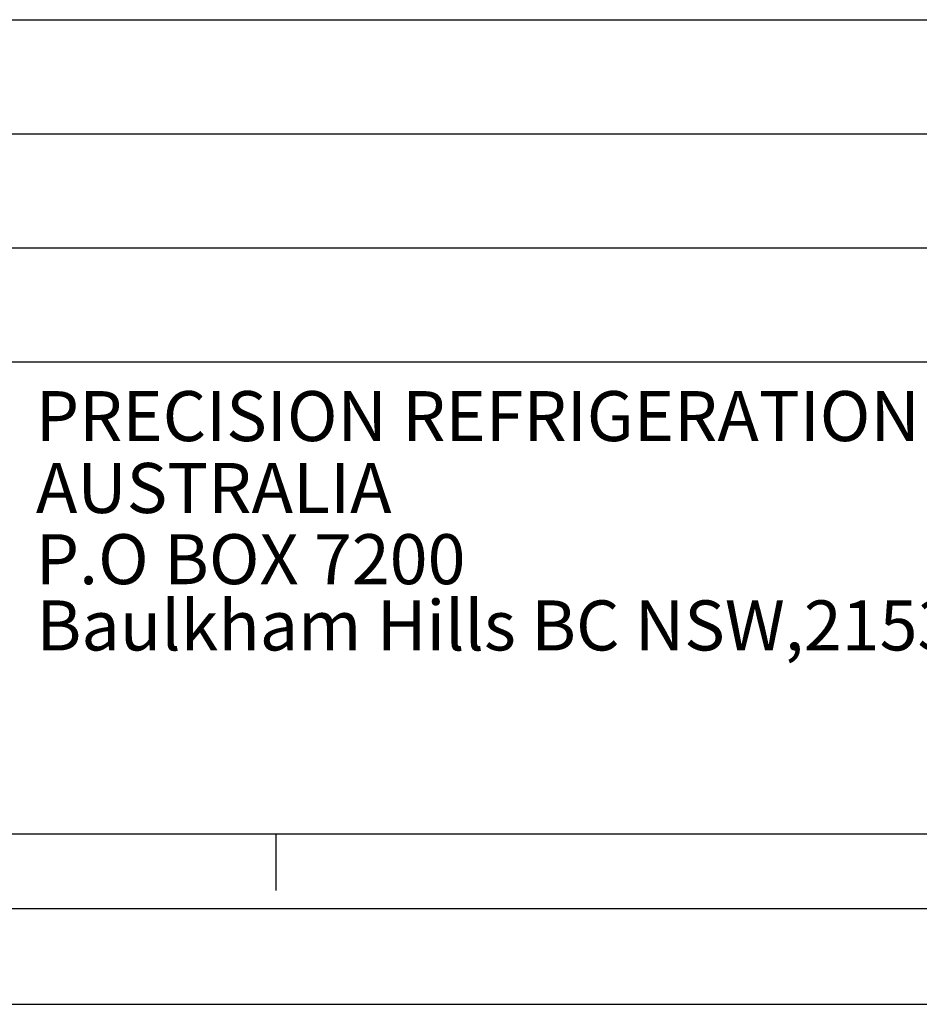
# Model space of a CAD drawing. Units: millimetres. Extents: x 2895 to 11867, y 1429 to 7766.
# Drawn here: x 4592 to 5594, y 1429 to 2526 of the extents above; entities that cross this region are included whole.
import ezdxf

# ---------------------------------------------------------------- set-up
doc = ezdxf.new("R2010")
doc.units = ezdxf.units.MM
doc.layers.add('at_Entity', color=7, linetype='Continuous')
doc.styles.add('宋体', font='txt')

msp = doc.modelspace()

# ---------------------------------------------------------------- linework, layer by layer
msp.add_line((3161.6, 2526), (11760.2, 2526))
at = {"layer": 'at_Entity', "color": 9}
for p, q in [((3161.6, 2399), (7491.6, 2399)), ((3161.6, 2272), (7491.6, 2272)), ((3161.6, 2145), (7491.6, 2145)), ((11760.2, 1618.5), (3161.6, 1618.5)), ((4877.4, 1618.5), (4877.4, 1556)), ((3161.6, 1535.8), (11760.2, 1535.8)), ((2894.9, 1429.1), (11866.9, 1429.1))]:
    msp.add_line(p, q, dxfattribs=at)

# ---------------------------------------------------------------- texts
at = {"color": 9, "style": '宋体'}
for s, height, p in [('PRECISION REFRIGERATION  ', 55.733, (4610.3, 2056.5)), ('AUSTRALIA', 55.73, (4610.3, 1976.4)), ('P.O BOX 7200', 55.733, (4610.3, 1897.1)), ('Baulkham Hills BC NSW,2153', 55.733, (4611, 1823.3))]:
    msp.add_text(s, height=height, dxfattribs=at).set_placement(p)

doc.saveas('drawing.dxf')
